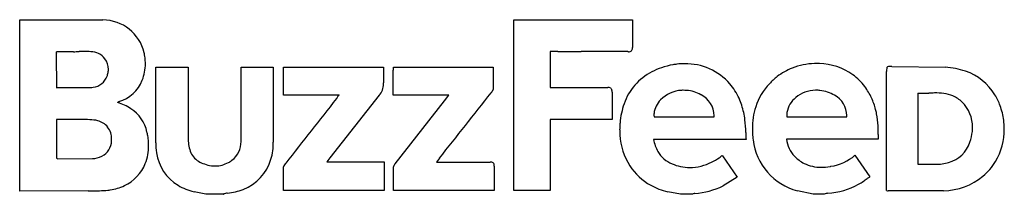
# Model space of a CAD drawing. Extents: x 0.3 to 26.7, y -0.2 to 4.5.
import ezdxf

# ---------------------------------------------------------------- set-up
doc = ezdxf.new("R2010")
doc.units = 0
doc.layers.add('DEFAULT_255_2_778', color=255, linetype='CONTINUOUS')

msp = doc.modelspace()

# ---------------------------------------------------------------- linework, layer by layer
at = {"layer": 'DEFAULT_255_2_778'}
for p, q in [((0.264, -0.084), (0.266, 4.518)), ((0.266, 4.518), (2.5, 4.511)), ((13.542, -0.07), (13.542, 4.514)), ((13.542, 4.514), (16.729, 4.514)), ((16.729, 4.514), (16.729, 3.775)), ((1.247, 3.585), (1.249, 2.696)), ((1.708, 3.659), (1.253, 3.659)), ((14.722, 3.66), (14.523, 3.66)), ((14.523, 3.66), (14.523, 2.696)), ((3.92, 1.208), (3.92, 3.241)), ((3.92, 3.241), (4.795, 3.241)), ((4.795, 3.241), (4.795, 1.306)), ((6.213, 3.113), (6.213, 3.245)), ((6.213, 3.245), (7.08, 3.245)), ((7.08, 3.245), (7.08, 1.229)), ((7.356, 2.495), (7.356, 3.245)), ((7.356, 3.245), (10.042, 3.245)), ((10.042, 3.245), (10.042, 2.822)), ((10.307, 3.243), (12.984, 3.243)), ((12.984, 3.243), (12.984, 2.643)), ((23.7, 3.263), (25.142, 3.242)), ((6.213, 1.31), (6.213, 3.113)), ((10.3, 2.492), (10.3, 3.164)), ((23.56, -0.068), (23.56, 3.129)), ((1.247, 2.696), (2.081, 2.696)), ((1.249, 2.696), (1.247, 2.696)), ((14.523, 2.696), (16.065, 2.696)), ((8.845, 2.495), (7.356, 2.495)), ((9.928, 2.488), (8.6, 0.812)), ((8.844, 2.498), (8.845, 2.495)), ((11.798, 2.49), (10.3, 2.492)), ((11.682, 2.34), (11.798, 2.49)), ((16.182, 2.576), (16.182, 1.839)), ((24.396, 2.549), (24.396, 0.636)), ((10.353, 0.65), (11.682, 2.34)), ((17.311, 1.913), (18.927, 1.913)), ((20.878, 1.914), (22.492, 1.914)), ((20.878, 1.914), (20.878, 1.914)), ((1.256, 1.84), (1.253, 0.798)), ((1.66, 1.84), (1.256, 1.84)), ((16.182, 1.839), (14.519, 1.839)), ((14.519, 1.839), (14.519, -0.07)), ((19.784, 1.303), (17.3, 1.303)), ((23.335, 1.308), (20.874, 1.308)), ((8.6, 0.812), (8.517, 0.702)), ((11.546, 0.801), (11.468, 0.692)), ((19.153, 0.859), (19.541, 0.288)), ((22.711, 0.878), (23.108, 0.297)), ((1.292, 0.785), (2.217, 0.788)), ((7.351, -0.065), (7.351, 0.563)), ((8.517, 0.702), (10.055, 0.702)), ((10.055, 0.702), (10.055, -0.065)), ((10.305, -0.072), (10.305, 0.57)), ((11.468, 0.692), (12.91, 0.692)), ((13.016, 0.586), (13.016, -0.072)), ((24.396, 0.636), (24.879, 0.636)), ((19.541, 0.288), (19.166, 0.056)), ((2.108, -0.08), (0.264, -0.084)), ((5.268, -0.165), (4.95, -0.102)), ((5.731, -0.166), (5.268, -0.165)), ((10.055, -0.065), (7.351, -0.065)), ((13.016, -0.072), (10.305, -0.072)), ((14.519, -0.07), (13.542, -0.07)), ((18.026, -0.165), (17.677, -0.102)), ((18.319, -0.17), (18.026, -0.165)), ((21.591, -0.165), (21.162, -0.077)), ((21.883, -0.165), (21.591, -0.165)), ((23.56, -0.068), (23.56, -0.068)), ((25.091, -0.073), (23.605, -0.08))]:
    msp.add_line(p, q, dxfattribs=at)
for centre, radius, start, end in [((2.496, 3.368), 1.143, 13.26, 89.7906), ((16.639, 3.744), 0.0922, 316.9332, 6.8547), ((16.419, 3.754), 0.312, 0.1275, 3.8631), ((1.493, 3.577), 0.247, 170.6407, 178.111), ((0.949, 3.66), 0.304, 351.7409, 359.7036), ((1.682, 12.73), 9.071, 270.1642, 271.1392), ((2.126, -10.849), 14.511, 90.6576, 91.0393), ((2.019, -1.932), 5.595, 90.023, 90.6171), ((2.026, 0.643), 3.019, 87.2318, 90.1642), ((2.171, 3.182), 0.476, 36.5617, 89.9369), ((2.171, 3.183), 0.476, 359.9973, 36.5529), ((2.485, 3.366), 1.154, 10.3609, 13.2291), ((2.282, 3.329), 1.36, 3.6287, 10.3568), ((14.617, 374.903), 371.243, 270.01619, 270.1133), ((16.085, -367.581), 371.243, 90.01619, 90.1133), ((16.015, -120.056), 123.718, 89.72478, 90.01617), ((16.616, 4.246), 0.586, 269.2914, 269.9878), ((16.616, 4.144), 0.484, 269.9844, 270.8921), ((16.636, 3.785), 0.126, 264.7281, 304.0322), ((2.171, 3.182), 0.476, 356.8935, 0.0005), ((2.475, 3.328), 1.167, 338.1139, 0.3059), ((2.35, 3.334), 1.292, 0.0098, 3.5998), ((10.614, 3.163), 0.314, 175.2193, 179.8972), ((11.751, 3.054), 1.457, 172.9799, 174.6824), ((9.142, 3.363), 1.171, 353.5995, 354.1293), ((18.131, 1.425), 1.906, 108.96, 117.4095), ((18.149, 1.423), 1.914, 99.9743, 109.431), ((18.14, 1.47), 1.865, 96.7628, 99.9498), ((18.135, 1.515), 1.821, 90.0202, 96.7781), ((18.161, 1.757), 1.578, 41.1822, 90.9654), ((21.591, 1.748), 1.576, 111.0527, 127.9615), ((21.681, 1.524), 1.818, 91.9496, 111.1598), ((21.683, 1.514), 1.827, 90.0009, 92.0059), ((21.684, 1.527), 1.815, 87.8005, 90.0014), ((21.706, 1.704), 1.637, 54.7683, 88.3652), ((24.251, 3.148), 0.691, 174.7872, 181.542), ((23.621, 3.207), 0.0581, 73.4251, 177.1275), ((23.665, 2.49), 0.774, 89.7838, 92.0567), ((23.664, 0.186), 3.078, 89.4171, 89.9248), ((23.594, -7.969), 11.233, 89.4616, 89.4832), ((24.995, 1.113), 2.134, 71.31, 86.0706), ((2.184, 3.161), 0.459, 276.7429, 339.8996), ((2.129, 3.17), 0.514, 341.1039, 345.8662), ((2.171, 3.183), 0.476, 343.171, 356.8917), ((17.942, 1.761), 1.52, 116.911, 160.8648), ((21.801, 1.481), 1.915, 127.9829, 136.4925), ((21.768, 1.819), 1.507, 36.7289, 54.1749), ((25.223, 1.754), 1.454, 30.8437, 71.6941), ((2.106, 3.594), 0.898, 268.3703, 269.9955), ((2.108, 3.515), 0.819, 269.896, 279.1672), ((2.659, 3.242), 0.964, 286.4428, 338.7435), ((9.591, 2.789), 0.452, 318.2633, 359.9846), ((9.591, 2.789), 0.452, 0.0003, 4.1728), ((16.078, 2.526), 0.17, 66.3745, 94.1948), ((16.097, 2.612), 0.0848, 352.2835, 55.1651), ((18.117, 1.745), 1.619, 24.119, 40.4872), ((21.579, 1.684), 1.614, 136.3007, 162.0554), ((21.65, 1.732), 1.654, 24.4776, 36.6909), ((578.323, -446.835), 725.393, 141.735207, 141.909126), ((8.405, 2.704), 0.48, 320.5794, 321.5224), ((8.391, 2.714), 0.497, 321.5497, 323.8728), ((7.463, 3.367), 1.632, 324.5882, 327.313), ((18.802, -4.063), 11.925, 146.6179, 146.6895), ((-1833.213, 1459.672), 2351.902, 321.662384, 321.716847), ((12.805, 2.69), 0.186, 313.3918, 345.4104), ((15.811, 2.588), 0.371, 359.9428, 2.0573), ((15.679, 2.588), 0.503, 358.6845, 359.9696), ((18.093, 1.778), 0.844, 92.8139, 136.076), ((18.096, 1.504), 1.118, 90.0038, 92.2554), ((18.096, 1.538), 1.084, 85.2139, 90.0168), ((18.115, 1.671), 0.95, 61.2086, 85.6579), ((18.278, 1.925), 0.65, 1.2329, 63.0354), ((17.844, 1.622), 1.919, 12.1624, 24.137), ((21.521, 1.916), 0.649, 128.1226, 170.4037), ((21.666, 1.765), 0.859, 91.3556, 129.4956), ((21.666, 1.551), 1.072, 90.001, 91.069), ((21.666, 1.575), 1.048, 84.3217, 90.0182), ((21.684, 1.689), 0.932, 59.0141, 84.7351), ((21.851, 1.929), 0.642, 1.4837, 60.8134), ((21.393, 1.615), 1.937, 14.7577, 24.4821), ((24.512, 4.373), 1.827, 266.3604, 267.1868), ((24.537, 4.994), 2.448, 267.3122, 270.1321), ((24.518, 9.328), 6.783, 270.2131, 271.5018), ((24.873, -4.214), 6.764, 90.2176, 91.5045), ((24.899, 1.287), 1.264, 69.394, 92.3268), ((25.039, 1.744), 0.787, 45.6271, 67.2726), ((24.955, 1.592), 1.767, 20.4289, 30.9036), ((3.004, 2.169), 0.164, 115.7221, 131.9999), ((2.551, 1.052), 1.286, 56.8421, 74.5276), ((2.686, 1.278), 1.023, 12.6272, 56.2618), ((18.442, 1.579), 2.052, 160.62, 175.3278), ((17.91, 1.934), 0.604, 134.6206, 173.4288), ((21.868, 1.606), 1.914, 162.5085, 180.5358), ((24.914, 1.629), 0.957, 359.828, 45.1266), ((24.952, 1.588), 1.771, 7.445, 20.5374), ((17.762, 1.966), 0.454, 175.3599, 179.9878), ((17.751, 1.966), 0.443, 179.9956, 183.1068), ((17.745, 1.966), 0.437, 183.1063, 186.977), ((18.302, 1.939), 0.625, 357.611, 359.9966), ((17.527, 1.548), 2.244, 7.2727, 12.3162), ((21.382, 1.956), 0.505, 172.2119, 179.9804), ((21.373, 1.956), 0.496, 179.997, 184.8995), ((21.897, 1.945), 0.596, 356.9779, 359.9958), ((21.137, 1.542), 2.203, 11.8408, 14.888), ((21.146, 1.552), 2.191, 3.1194, 11.6372), ((1.808, -3.845), 5.687, 90.7393, 91.4933), ((1.808, -3.845), 5.687, 90, 90.7394), ((1.808, -3.838), 5.68, 85.4588, 90.0008), ((2.175, 1.123), 0.706, 74.849, 83.2599), ((2.237, 1.312), 0.507, 39.4696, 76.0173), ((2.223, 1.323), 0.511, 358.5347, 37.5794), ((18.44, 1.558), 2.053, 174.8223, 179.9797), ((18.634, 1.541), 2.247, 174.7636, 174.8392), ((16.022, 1.41), 3.755, 1.2273, 6.4524), ((22.312, 1.589), 2.358, 180.002, 180.9853), ((21.652, 1.563), 1.686, 359.7656, 3.7057), ((24.921, 1.626), 0.951, 353.5403, 0.0086), ((24.941, 1.586), 1.782, 5.6255, 7.4572), ((24.939, 1.586), 1.784, 0.0004, 5.6252), ((2.346, 1.17), 1.379, 9.5737, 13.9237), ((2.097, 1.126), 1.632, 4.0317, 9.6239), ((18.358, 1.558), 1.97, 179.9886, 183.9279), ((18.122, 1.526), 1.733, 183.4251, 212.4705), ((29.282, 1.806), 9.511, 181.8985, 183.0301), ((22.506, 1.594), 2.552, 181.0267, 185.0419), ((21.592, 1.492), 1.633, 184.3084, 187.1314), ((29.237, 1.291), 5.902, 178.5924, 179.8319), ((17.678, 1.578), 5.66, 358.5545, 359.77), ((24.603, 1.651), 1.269, 340.4421, 353.9899), ((25.008, 1.578), 1.715, 329.5938, 0.2462), ((2.256, 1.276), 0.477, 297.225, 358.881), ((2.064, 1.309), 0.67, 356.3375, 358.1208), ((2.063, 1.31), 0.671, 358.0898, 359.9935), ((2.438, 1.125), 1.29, 338.6905, 0.4541), ((2.213, 1.135), 1.515, 0.0197, 4.0094), ((5.529, 1.204), 1.609, 179.8677, 189.1955), ((5.643, 1.28), 0.848, 178.2704, 203.2111), ((5.595, 1.234), 0.617, 307.2657, 1.2846), ((4.931, 1.313), 1.282, 357.1014, 359.8871), ((5.499, 1.218), 1.581, 343.6397, 0.3877), ((18.288, 1.466), 1.001, 189.3566, 209.193), ((21.586, 1.493), 1.626, 187.1771, 254.8888), ((21.631, 1.382), 0.761, 185.6231, 224.2705), ((25, 1.494), 0.843, 285.6961, 341.4916), ((1.313, 0.916), 0.133, 242.976, 260.6), ((2.197, 1.419), 0.631, 271.7947, 296.0503), ((5.153, 1.121), 1.225, 188.1504, 238.9457), ((5.344, 1.168), 0.529, 204.8298, 243.437), ((18.08, 1.363), 0.769, 210.0749, 248.1817), ((17.991, 2.457), 1.965, 296.1842, 303.0128), ((18.876, 1.118), 0.36, 301.0126, 309.6575), ((19.478, 0.379), 0.593, 125.9226, 128.7943), ((19.142, 0.75), 0.109, 90.0062, 96.0193), ((19.141, 0.75), 0.109, 83.9807, 89.9938), ((21.784, 1.518), 0.965, 223.6815, 242.8262), ((21.861, 1.875), 1.31, 278.9564, 310.4373), ((2.617, 1.061), 1.099, 294.7227, 338.4288), ((5.413, 1.284), 0.664, 242.5783, 245.5229), ((5.576, 1.641), 1.057, 245.5037, 255.8526), ((5.522, 1.425), 0.834, 255.8176, 269.7705), ((5.52, 1.322), 0.73, 269.9252, 298.9643), ((5.465, 1.428), 0.85, 298.7258, 306.334), ((5.832, 1.115), 1.232, 290.7283, 343.8801), ((7.423, 0.561), 0.0724, 152.1162, 178.1491), ((7.597, 0.465), 0.271, 138.066, 151.3941), ((5.634, 2.143), 2.312, 319.6341, 320.3588), ((10.362, 0.568), 0.0562, 149.3916, 177.5926), ((10.51, 0.482), 0.227, 139.0817, 149.671), ((9.735, 1.133), 0.784, 320.1817, 321.969), ((12.923, 0.555), 0.138, 60.891, 95.5939), ((12.936, 0.615), 0.0809, 352.0513, 48.0629), ((12.726, 0.604), 0.29, 356.3729, 359.8834), ((17.982, 1.453), 1.575, 212.937, 241.0755), ((18.304, 1.846), 1.301, 246.9176, 257.4357), ((18.273, 1.713), 1.165, 257.4973, 269.9681), ((18.254, 1.877), 1.328, 270.781, 297.062), ((21.784, 1.551), 0.994, 243.7096, 270.9331), ((21.793, 2.05), 1.494, 270.2728, 279.6817), ((21.748, 2.365), 1.811, 279.4186, 280.0956), ((24.891, 1.858), 1.222, 269.435, 285.9968), ((25.205, 1.469), 1.49, 309.3326, 329.3941), ((24.572, -1.947), 2.679, 123.1242, 124.894), ((25.054, 1.659), 1.733, 271.2194, 309.2198), ((2.498, 1.308), 1.374, 278.4057, 294.9476), ((5.292, 1.363), 1.504, 239.1669, 256.8768), ((18.089, 1.649), 1.798, 241.1034, 256.7512), ((18.261, 1.905), 2.058, 274.0896, 296.0788), ((21.819, 1.949), 2.098, 274.4893, 298.1144), ((22.11, 1.36), 1.442, 298.9331, 305.0501), ((8.11, 21.502), 25.971, 304.8159, 305.0877), ((2.176, 4.898), 4.979, 269.217, 269.8228), ((2.176, 4.909), 4.99, 269.8223, 270), ((2.175, 5.002), 5.082, 270.0145, 275.1811), ((2.454, 1.536), 1.607, 276.4224, 278.7509), ((5.054, 2.227), 2.487, 285.8053, 286.2325), ((5.914, -0.668), 0.534, 97.6736, 108.0161), ((5.686, 1.465), 1.612, 275.5952, 291.2058), ((18.493, -0.692), 0.551, 98.833, 108.4246), ((22.129, -1.059), 0.928, 99.0381, 105.3776), ((23.652, 0.2), 0.284, 251.0754, 260.4321)]:
    msp.add_arc(centre, radius, start, end, dxfattribs=at)

doc.saveas('drawing.dxf')
